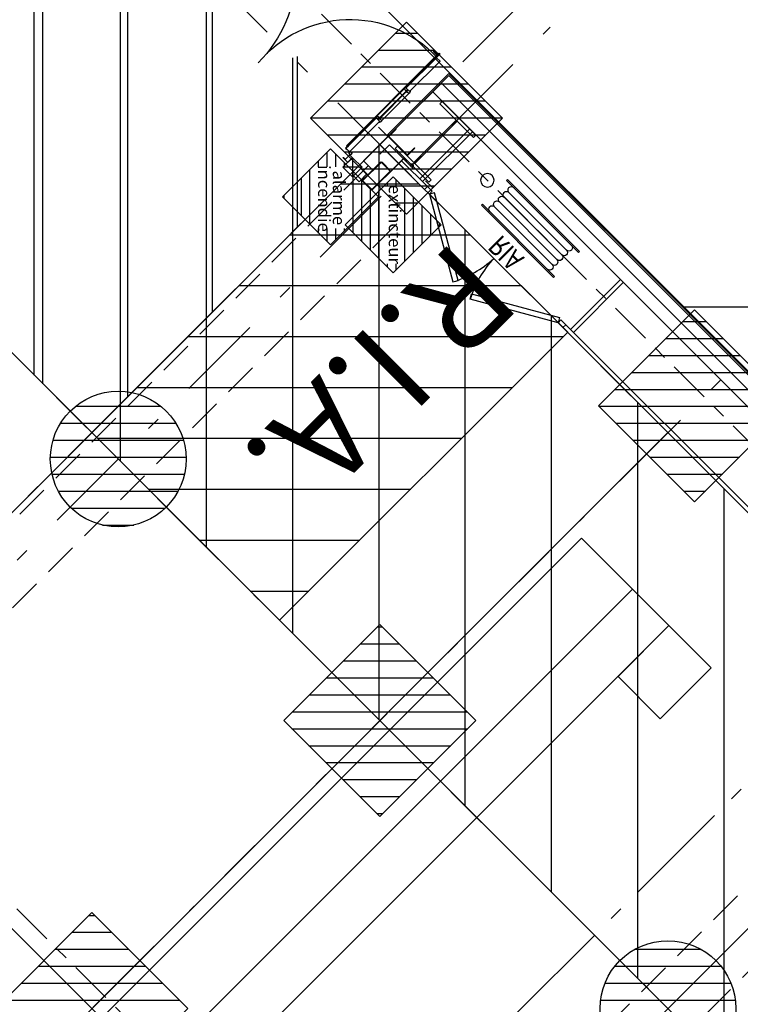
# Model space of a CAD drawing. Units: metres. Extents: x -1956 to 692, y -92 to 2611.
# Drawn here: x -1792 to -1787, y 2001 to 2009 of the extents above; entities that cross this region are included whole.
import ezdxf
from ezdxf.enums import TextEntityAlignment as Align

# ---------------------------------------------------------------- set-up
doc = ezdxf.new("R2010")
doc.units = ezdxf.units.M
for name, pattern in [('AXES', [2, 1.25, -0.25, 0.25, -0.25]), ('CACHE', [0.375, 0.25, -0.125]), ('CONTINU', [0]), ('L5', [1.15, 0.8, -0.175, 0, -0.175]), ('TERRAIN', [1.27, 0.635, -0.3175, 0, -0.3175])]:
    doc.linetypes.add(name, pattern=pattern)
for name, color, linetype in [('00-Axe Primaire', 113, 'TERRAIN'), ('00-Axe Secondaire', 8, 'TERRAIN'), ('ABORDS-Voie Pompiers', 2, 'Continuous'), ('AERIEN-DETECTEURS-7', 5, 'Continuous'), ('AERIEN-ELINGAGE BAS-7', 213, 'Continuous'), ('AERIEN-ELINGAGE HAUT-7', 5, 'Continuous'), ('AERIEN-POUTRES-7', 133, 'Continuous'), ('CANIVEAUX-7', 133, 'Continuous'), ('MUR-7', 7, 'Continuous'), ('POT-RIA-ZONE-NON-CONST-7', 1, 'Continuous'), ('TRAME-7', 12, 'Continuous'), ('ZONE NON ELINGABLE-7', 133, 'Continuous')]:
    doc.layers.add(name, color=color, linetype=linetype)
doc.styles.add('DCADTXTSTYLE3', font='arial.ttf')
doc.styles.get("Standard").update_dxf_attribs({"font": 'arial.ttf'})
pattern_1 = [(90, (464.88478, 9.8523), (-0.125, 8e-18), [])]

# ---------------------------------------------------------------- blocks, each defined once
blk = doc.blocks.new('RIA2_P')
at = {"linetype": 'Continuous'}
for p, q in [((-0.8, 0.31), (-0.05, 0.31)), ((-0.8, 0.3), (-0.8, 0.31)), ((-0.8, 0.3), (-0.05, 0.3)), ((-0.05, 0.3), (-0.05, 0.31)), ((-0.725, 0.25), (-0.125, 0.25)), ((-0.725, 0.2), (-0.125, 0.2)), ((-0.725, 0.15), (-0.125, 0.15)), ((-0.725, 0.1), (-0.125, 0.1)), ((-0.8, 0.05), (-0.05, 0.05)), ((-0.8, 0.05), (-0.05, 0.05)), ((-0.8, 0.05), (-0.8, 0.04)), ((-0.8, 0.04), (-0.05, 0.04)), ((-0.05, 0.05), (-0.05, 0.04))]:
    blk.add_line(p, q, dxfattribs=at)
blk.add_circle((-0.9, 0.15), 0.05, dxfattribs=at)
for centre, start, end in [((-0.725, 0.275), 90, 270), ((-0.125, 0.275), 270, 450), ((-0.725, 0.225), 90, 270), ((-0.125, 0.225), 270, 450), ((-0.725, 0.175), 90, 270), ((-0.725, 0.125), 90, 270), ((-0.125, 0.175), 270, 450), ((-0.125, 0.125), 270, 450), ((-0.725, 0.075), 90, 270), ((-0.125, 0.075), 270, 450)]:
    blk.add_arc(centre, 0.025, start, end, dxfattribs=at)
at = {"linetype": 'Continuous', "style": 'DCADTXTSTYLE3', "width": 0.8}
blk.add_text('RIA', height=0.15, dxfattribs=at).set_placement((-0.425, 0.31), align=Align.BOTTOM_CENTER)
blk = doc.blocks.new('ÉLINGAGE HAUT')
at = {"linetype": 'Continuous'}
h = blk.add_hatch(dxfattribs=at)
h.set_pattern_fill('ANSI31', color=5, angle=45, style=0, pattern_type=2)
h.set_pattern_definition(pattern_1)
h.paths.add_polyline_path([(0, -0.7071), (0.7071, 0), (0, 0.7071), (-0.7071, 0)], flags=0)
at = {"color": 5, "linetype": 'Continuous'}
blk.add_lwpolyline([(0, -0.7071), (0.7071, 0), (0, 0.7071), (-0.7071, 0)], close=True, dxfattribs=at)
blk = doc.blocks.new('ÉLINGAGE BAS')
at = {"linetype": 'Continuous'}
h = blk.add_hatch(dxfattribs=at)
h.set_pattern_fill('ANSI31', color=213, angle=45, style=0, pattern_type=2)
h.set_pattern_definition(pattern_1)
edge = h.paths.add_edge_path()
edge.add_arc((0, 0), 0.5, 0, 360, ccw=False)
at = {"color": 213, "linetype": 'Continuous'}
blk.add_circle((0, 0), 0.5, dxfattribs=at)
blk = doc.blocks.new('PRS 490 x 350')
blk.add_lwpolyline([(-175, 490), (175, 490), (175, 465), (5, 465), (5, 25), (175, 25), (175, 0), (-175, 0), (-175, 25), (-5, 25), (-5, 465), (-175, 465)], close=True)
blk = doc.blocks.new('Porte Guillotine 9UP')
at = {"linetype": 'Continuous'}
for p, q in [((-244.6, 29.06), (-244.56, 29.06)), ((-244.6, 29.06), (-244.6, 28.54)), ((-244.56, 29.06), (-244.24, 29.06)), ((-244.24, 29.06), (-244.24, 28.34)), ((-246.14, 27.38), (-246.14, 14.99)), ((-244.82, 27.54), (-245.98, 27.54)), ((-244.66, 27.38), (-244.66, 14.9)), ((-244.6, 27.34), (-244.66, 27.34)), ((-244.6, 26.94), (-244.6, 28.54)), ((-244.6, 28.54), (-244.44, 28.54)), ((-244.6, 27.34), (-244.6, 14.98)), ((-244.44, 26.94), (-244.6, 26.94)), ((-244.44, 28.54), (-244.44, 26.94)), ((-243.2, 28.34), (-244.44, 28.34)), ((-243.2, 28.14), (-244.44, 28.14)), ((-244.24, 28.14), (-244.24, -9.58)), ((-242.6, 28.34), (-243.2, 28.34)), ((-242.6, 28.14), (-243.2, 28.14)), ((-242.6, 28.14), (-242.6, 28.34)), ((-246.4, 14.58), (-246.4, 2.76)), ((-246.39, 14.62), (-246.3, 15.11)), ((-246.3, 15.11), (-246.2, 15.11)), ((-246.2, 15.11), (-246.2, 14.98)), ((-246.14, 14.99), (-246.14, 14.9)), ((-246.12, 14.9), (-244.68, 14.9)), ((-245.24, 14.66), (-245.56, 14.66)), ((-245.56, 14.66), (-245.52, 14.18)), ((-245.28, 14.18), (-245.24, 14.66)), ((-244.6, 15.11), (-244.5, 15.11)), ((-244.5, 15.11), (-244.41, 14.62)), ((-244.41, 2.76), (-244.41, 14.58)), ((-245.52, 14.18), (-245.62, 14.18)), ((-245.52, 14.37), (-245.28, 14.37)), ((-245.52, 2.97), (-245.52, 14.37)), ((-245.28, 2.97), (-245.28, 14.37)), ((-245.18, 14.18), (-245.28, 14.18)), ((-258.88, 4.2), (-259, 4.2)), ((-259, 1.32), (-259, 4.2)), ((-258.88, 1.32), (-258.88, 4.2)), ((-251, 4.2), (-251.12, 4.2)), ((-251.12, 4.2), (-251.12, 1.32)), ((-251, 4.2), (-251, 1.32)), ((-245.62, 3.16), (-245.52, 3.16)), ((-245.52, 3.16), (-245.56, 2.68)), ((-245.28, 2.97), (-245.52, 2.97)), ((-245.24, 2.68), (-245.28, 3.16)), ((-245.28, 3.16), (-245.18, 3.16)), ((-260, 0), (-258.92, 0)), ((-260, -0.06), (-260, 0)), ((-251.32, 1.12), (-258.68, 1.12)), ((-251.32, 1), (-258.68, 1)), ((-250.94, 2.8), (-251, 2.8)), ((-251, -9.08), (-251, 2.8)), ((-250.94, -9.08), (-250.94, 2.8)), ((-246.3, 2.23), (-246.39, 2.72)), ((-246.2, 2.23), (-246.3, 2.23)), ((-246.2, 2.36), (-246.2, 2.23)), ((-246.14, 2.44), (-246.14, 2.35)), ((-246.14, 2.35), (-246.14, -10.04)), ((-244.68, 2.44), (-246.12, 2.44)), ((-246.06, 2.44), (-244.66, 2.44)), ((-245.56, 2.68), (-245.24, 2.68)), ((-244.66, 2.44), (-244.66, 2.19)), ((-244.66, 2.35), (-244.66, -10.14)), ((-244.6, 2.23), (-244.6, 2.36)), ((-244.6, 2.35), (-244.6, -10.14)), ((-244.5, 2.23), (-244.6, 2.23)), ((-244.41, 2.72), (-244.5, 2.23)), ((-260, -0.06), (-258.92, -0.06)), ((-258.86, -0.12), (-258.86, -8)), ((-258.8, -0.12), (-258.8, -8)), ((-258.48, -5.6), (-255.12, -5.6)), ((-258.48, -5.76), (-255.12, -5.76)), ((-258.8, -8), (-258.86, -8)), ((-258.8, -13.28), (-258.8, -5.92)), ((-258.64, -13.28), (-258.64, -5.92)), ((-254.96, -5.92), (-254.96, -13.28)), ((-254.8, -5.92), (-254.8, -13.28)), ((-254.8, -11.2), (-254.8, -9.26)), ((-254.8, -11.2), (-254.74, -11.2)), ((-254.8, -13.6), (-254.8, -11.2)), ((-254.8, -11.2), (-254.4, -11.2)), ((-254.74, -11.2), (-254.74, -9.26)), ((-254.68, -9.14), (-251.06, -9.14)), ((-254.68, -9.2), (-251.06, -9.2)), ((-254.4, -11.2), (-254.4, -13.6)), ((-252, -10.8), (-248, -14.8)), ((-248, -10.8), (-252, -14.8)), ((-248, -12.71), (-248, -10.89)), ((-247.91, -10.8), (-246.89, -10.8)), ((-246.8, -10.89), (-246.8, -12.57)), ((-246.21, -10.01), (-246.64, -9.97)), ((-246.63, -9.93), (-246.19, -9.98)), ((-246.33, -10.45), (-246.19, -10.05)), ((-246.14, -10.04), (-246.3, -10.46)), ((-246.21, -10.01), (-246.19, -9.98)), ((-246.19, -10.05), (-246.21, -10.01)), ((-246.19, -9.98), (-246.14, -10.04)), ((-246.14, -10.04), (-246.19, -10.05)), ((-246.17, -10), (-246.14, -10)), ((-246.14, -10), (-246.17, -10)), ((-246.17, -10.12), (-246.12, -10.12)), ((-245.98, -10.2), (-244.72, -10.2)), ((-245.18, -10.2), (-245.18, -10.26)), ((-244.72, -10.26), (-245.18, -10.26)), ((-244.68, -10.12), (-244.66, -10.12)), ((-244.66, -10.04), (-244.66, -9.2)), ((-244.6, -9.58), (-244.56, -9.58)), ((-244.56, -9.58), (-244.24, -9.58)), ((-255.12, -13.44), (-258.48, -13.44)), ((-255.12, -13.6), (-258.48, -13.6)), ((-254.4, -13.6), (-254.8, -13.6)), ((-246.06, -12.8), (-247.91, -12.8)), ((-246.73, -12.64), (-246.06, -12.64)), ((-246, -12.7), (-246, -12.74))]:
    blk.add_line(p, q, dxfattribs=at)
for points in [[(-254.4, -14.4), (-252, -14.4), (-252, -11.2), (-254.4, -11.2)], [(-248, -14.8), (-252, -14.8), (-252, -10.8), (-248, -10.8)]]:
    blk.add_lwpolyline(points, close=True, dxfattribs=at)
blk.add_circle((-262, 0), 0.464)
for centre, radius, start, end in [((-245.98, 27.38), 0.16, 90, 180), ((-244.82, 27.38), 0.16, 0, 90), ((-246.16, 14.58), 0.24, 169.2729, 262.2581), ((-246.12, 14.98), 0.08, 180, 270), ((-244.68, 14.98), 0.08, 270, 0), ((-244.65, 14.58), 0.24, 277.7419, 10.7271), ((-246.46, 12.34), 2.02, 65.3811, 82.2581), ((-244.34, 12.34), 2.02, 97.7419, 114.6189), ((-246.16, 2.76), 0.24, 97.7419, 190.7271), ((-246.46, 5), 2.02, 277.7419, 294.6189), ((-244.34, 5), 2.02, 245.3811, 262.2581), ((-244.65, 2.76), 0.24, 349.2729, 82.2581), ((-258.68, 1.32), 0.32, 180, 270), ((-258.92, -0.12), 0.12, 0, 90), ((-258.68, 1.32), 0.2, 180, 270), ((-251.32, 1.32), 0.32, 270, 0), ((-251.32, 1.32), 0.2, 270, 0), ((-246.12, 2.36), 0.08, 90, 180), ((-244.68, 2.36), 0.08, 0, 90), ((-258.92, -0.12), 0.06, 0, 90), ((-258.48, -5.92), 0.32, 90, 180), ((-258.48, -5.92), 0.16, 90, 180), ((-255.12, -5.92), 0.32, 0, 90), ((-255.12, -5.92), 0.16, 0, 90), ((-254.68, -9.26), 0.12, 90, 180), ((-254.68, -9.26), 0.06, 90, 180), ((-251.06, -9.08), 0.06, 270, 0), ((-251.06, -9.08), 0.12, 270, 0), ((-247.91, -10.89), 0.092, 90, 180), ((-246.67, -10.33), 0.4, 84.2343, 340), ((-246.67, -10.33), 0.36, 84.2343, 340), ((-246.89, -10.89), 0.092, 0, 90), ((-245.98, -10.04), 0.16, 180, 270), ((-244.82, -10.04), 0.16, 270, 0), ((-244.72, -10.14), 0.06, 270, 360), ((-244.72, -10.14), 0.12, 270, 360), ((-258.48, -13.28), 0.32, 180, 270), ((-258.48, -13.28), 0.16, 180, 270), ((-255.12, -13.28), 0.32, 270, 0), ((-255.12, -13.28), 0.16, 270, 0), ((-247.91, -12.71), 0.092, 180, 270), ((-246.73, -12.57), 0.072, 180, 270), ((-246.06, -12.7), 0.064, 0, 90), ((-246.06, -12.74), 0.064, 270, 0)]:
    blk.add_arc(centre, radius, start, end, dxfattribs=at)
at = {"ltscale": 0.5}
for centre, radius, start, end in [((-243.44, -7.26), 35.01, 354.3622, 91.6426), ((-170.33, -10.71), 38.26, 93.2301, 179.9848)]:
    blk.add_arc(centre, radius, start, end, dxfattribs=at)
blk = doc.blocks.new('GADO0PG11009003051')
at = {"linetype": 'ByBlock'}
for p, q in [((5, 3), (63.02, 36.5)), ((63.02, 36.5), (65.02, 33.04)), ((80.98, 36.5), (78.98, 33.04)), ((139, 3), (80.98, 36.5)), ((65.02, 33.04), (7, -0.46)), ((78.98, 33.04), (137, -0.46)), ((7, -0.46), (5, 3)), ((137, -0.46), (139, 3))]:
    blk.add_line(p, q, dxfattribs=at)
for points in [[(0, 0), (5, 0), (5, 3), (0, 3)], [(144, 0), (139, 0), (139, 3), (144, 3)]]:
    blk.add_lwpolyline(points, close=True, dxfattribs=at)
for centre, start, end in [((-6.59, -0.11), 2.26308, 27.73692), ((150.59, -0.11), 152.26308, 177.73692)]:
    blk.add_arc(centre, 78.65, start, end, dxfattribs=at)
blk = doc.blocks.new('ISSUE DE SECOURS 620')
at = {"color": 1, "linetype": 'Continuous'}
for p, q in [((-0.85, 0), (0.85, 0)), ((-0.85, 0), (0, -0.85)), ((0.85, 0), (0, -0.85))]:
    blk.add_line(p, q, dxfattribs=at)
at = {"color": 1, "linetype": 'Continuous', "style": 'DCADTXTSTYLE3', "width": 0.8}
for s, p in [('PANNEAU I.S', (-0.7021, -0.25)), ('ht 6.20', (-0.3334, -0.5))]:
    blk.add_text(s, height=0.2, dxfattribs=at).set_placement(p)
blk = doc.blocks.new('DM')
at = {"linetype": 'Continuous'}
h = blk.add_hatch(dxfattribs=at)
h.set_pattern_fill('ANSI31', color=256, scale=0.02, angle=315, style=0)
h.paths.add_polyline_path([(-0.3536, 0.3536), (0, 0), (0.3536, 0.3536), (0, 0.7071)])
h.paths.add_polyline_path([(-0.2222, 0.4716), (0.232, 0.4716), (0.232, 0.2377), (-0.2222, 0.2377)], flags=16)
blk.add_lwpolyline([(-0.3536, 0.3536), (0, 0), (0.3536, 0.3536), (0, 0.7071)], close=True, dxfattribs=at)
at = {"linetype": 'Continuous', "ltscale": 0.3048}
for s, p in [('alarme', (0.0068, 0.4155)), ('incendie', (0.011, 0.3069))]:
    blk.add_text(s, height=0.09, dxfattribs=at).set_placement(p, align=Align.MIDDLE_CENTER)
blk = doc.blocks.new('EXTINCTEUR')
at = {"linetype": 'Continuous'}
h = blk.add_hatch(dxfattribs=at)
h.set_pattern_fill('ANSI31', color=256, scale=0.02, angle=315, style=0)
h.paths.add_polyline_path([(-0.3536, 0.3536), (0, 0), (0.3536, 0.3536), (0, 0.7071)])
h.paths.add_polyline_path([(-0.2861, 0.4167), (0.2874, 0.4167), (0.2874, 0.2971), (-0.2861, 0.2971)], flags=16)
blk.add_lwpolyline([(-0.3536, 0.3536), (0, 0), (0.3536, 0.3536), (0, 0.7071)], close=True, dxfattribs=at)
at = {"linetype": 'Continuous', "ltscale": 0.3048}
blk.add_text('extincteur', height=0.09, dxfattribs=at).set_placement((-0.0033, 0.3665), align=Align.MIDDLE_CENTER)

msp = doc.modelspace()

# ---------------------------------------------------------------- hatches: boundary and pattern name
at = {"layer": 'POT-RIA-ZONE-NON-CONST-7', "linetype": 'Continuous'}
h = msp.add_hatch(dxfattribs=at)
h.set_pattern_fill('ANSI31', color=256, scale=5, angle=45, style=0, pattern_type=2)
h.set_pattern_definition([(90, (14.9695, 2026.0126), (-0.625, -1e-15), [])])
h.paths.add_polyline_path([(-1795.7871, 2009.9148), (-1793.6446, 2012.0573), (-1789.402, 2007.8147), (-1791.5445, 2005.6722)])
h = msp.add_hatch(dxfattribs=at)
h.set_pattern_fill('ANSI31', color=256, scale=3, angle=-45, style=0, pattern_type=2)
h.set_pattern_definition([(360, (-1669.78235, 1510.6303), (-1e-15, 0.375), [])])
h.paths.add_polyline_path([(-1791.5445, 2005.6722), (-1789.4232, 2007.7935), (-1788.0404, 2006.4115), (-1790.1621, 2004.2898)])
at = {"layer": 'ZONE NON ELINGABLE-7', "linetype": 'CONTINU'}
h = msp.add_hatch(dxfattribs=at)
h.set_pattern_fill('ANSI31', color=256, scale=0.2, angle=90)
h.set_pattern_definition([(89.99997, (-1917.69943, 2045.94195), (-0.635, 3e-07), [])])
h.paths.add_polyline_path([(-1872.1547, 2086.2824), (-1778.8166, 1992.9442), (-1814.8791, 1956.8818), (-1819.1217, 1961.1244), (-1823.3644, 1956.8818), (-1912.4598, 2045.9773)], flags=16)
h.paths.add_polyline_path([(-1872.1547, 2090.525), (-1774.574, 1992.9442), (-1814.8791, 1952.6392), (-1819.1217, 1956.8818), (-1823.3644, 1952.6392), (-1916.7024, 2045.9773)])

# ---------------------------------------------------------------- linework, layer by layer
at = {"layer": '00-Axe Primaire', "linetype": 'AXES', "ltscale": 0.25}
for p, q in [((-1873.4429, 2092.3435), (-1770.0153, 1988.9157)), ((-1877.417, 2087.4858), (-1774.4311, 1984.4998))]:
    msp.add_line(p, q, dxfattribs=at)
at = {"layer": '00-Axe Primaire'}
for p, q in [((-1835.3927, 1961.4351), (-1788.1682, 2008.6596)), ((-1784.12, 2004.6114), (-1832.4351, 1956.2963))]:
    msp.add_line(p, q, dxfattribs=at)
at = {"layer": '00-Axe Secondaire'}
for p, q in [((-1876.3091, 2090.4367), (-1771.4405, 1985.568)), ((-1878.4304, 2088.3153), (-1773.5617, 1983.4466)), ((-1839.1382, 2057.5084), (-1769.3811, 1987.7512)), ((-1788.3626, 2008.8541), (-1836.4459, 1960.7708)), ((-1786.2413, 2006.7328), (-1834.3246, 1958.6495)), ((-1784.12, 2004.6114), (-1832.2033, 1956.5282))]:
    msp.add_line(p, q, dxfattribs=at)
at = {"layer": 'ABORDS-Voie Pompiers', "linetype": 'Continuous'}
msp.add_line((-1787.1868, 2006.6), (-1775.8837, 2006.6), dxfattribs=at)
at = {"layer": 'ABORDS-Voie Pompiers', "linetype": 'CONTINU', "lineweight": -3}
msp.add_lwpolyline([(-1762.3905, 1993.1069), (-1782.541, 2013.2573), (-1779.0054, 2016.7928), (-1780.7732, 2018.5606), (-1777.2377, 2022.0961), (-1788.1617, 2033.0969), (-1800.9181, 2020.342), (-1773.5754, 1992.978), (-1815.25, 1951.3066), (-1822.9209, 1951.1633), (-1917.6994, 2045.9419), (-1910.8193, 2052.8221), (-1912.9406, 2054.9434), (-1904.4553, 2063.4287), (-1902.334, 2061.3074), (-1895.8321, 2067.8163), (-1897.462, 2069.4462), (-1895.6236, 2071.2847), (-1893.9866, 2069.6477), (-1872.1122, 2091.515), (-1869.8382, 2089.2409), (-1848.0022, 2111.076), (-1856.1589, 2119.2327)], dxfattribs=at)
at = {"layer": 'AERIEN-DETECTEURS-7', "linetype": 'L5', "flags": 128}
msp.add_lwpolyline([(-1806.9872, 1982.8584), (-1785.8153, 2003.9931)], dxfattribs=at)
at = {"layer": 'AERIEN-POUTRES-7', "linetype": 'CACHE'}
for points in [[(-1789.3526, 2007.7934), (-1789.0344, 2007.4752), (-1833.6528, 1962.8568), (-1833.971, 1963.175)], [(-1785.3044, 2003.7452), (-1784.9862, 2003.427), (-1829.6046, 1958.8086), (-1829.9228, 1959.1268)]]:
    msp.add_lwpolyline(points, close=True, dxfattribs=at)
at = {"layer": 'CANIVEAUX-7'}
for points in [[(-1787.5634, 2004.5194), (-1808.2249, 1983.8576), (-1808.5998, 1984.2325), (-1787.9383, 2004.8943)], [(-1807.9564, 1983.589), (-1787.2948, 2004.2509), (-1787.5634, 2004.5194), (-1808.2249, 1983.8575)]]:
    msp.add_lwpolyline(points, close=True, dxfattribs=at)
at = {"layer": 'CANIVEAUX-7', "flags": 128}
msp.add_lwpolyline([(-1787.6696, 2003.8761), (-1787.2948, 2004.2509), (-1786.9837, 2003.9397), (-1787.3585, 2003.565)], close=True, dxfattribs=at)
at = {"layer": 'MUR-7'}
for p, q in [((-1788.9148, 2008.3173), (-1789.3709, 2007.8613)), ((-1773.577, 1992.9795), (-1788.9148, 2008.3173)), ((-1789.3066, 2007.9101), (-1789.3632, 2007.8535)), ((-1789.3632, 2007.8535), (-1789.2217, 2007.7121)), ((-1789.3575, 2007.8535), (-1789.3038, 2007.9073)), ((-1789.2217, 2007.7178), (-1789.3575, 2007.8535)), ((-1789.3038, 2007.9073), (-1789.3066, 2007.9101)), ((-1789.168, 2007.7715), (-1789.2217, 2007.7178)), ((-1789.2217, 2007.7121), (-1789.1652, 2007.7687)), ((-1789.1652, 2007.7687), (-1789.168, 2007.7715)), ((-1789.2843, 2007.6545), (-1789.0945, 2007.4646)), ((-1789.2631, 2007.6757), (-1789.0733, 2007.4858)), ((-1788.0762, 2006.4464), (-1774.6023, 1992.9725)), ((-1788.055, 2006.4676), (-1774.5599, 1992.9725))]:
    msp.add_line(p, q, dxfattribs=at)
for points in [[(-1773.5911, 1992.9795), (-1788.9148, 2008.3032), (-1789.3638, 2007.8542), (-1789.4328, 2007.9232)], [(-1789.1298, 2007.5424), (-1788.7621, 2007.9101)], [(-1789.1086, 2007.5212), (-1788.7409, 2007.8889)], [(-1787.652, 2006.7999), (-1788.0197, 2006.4322)], [(-1787.6307, 2006.7787), (-1787.9984, 2006.411)]]:
    msp.add_lwpolyline(points, dxfattribs=at)
msp.add_lwpolyline([(-1788.9707, 2008.246), (-1773.7043, 1992.9795), (-1782.6711, 1984.0127), (-1782.7347, 1984.0764), (-1773.8316, 1992.9795), (-1789.0344, 2008.1823)], close=True, dxfattribs=at)
at = {"layer": 'POT-RIA-ZONE-NON-CONST-7', "linetype": 'Continuous'}
msp.add_lwpolyline([(-1791.5445, 2005.6722), (-1789.4232, 2007.7935), (-1788.0404, 2006.4115), (-1790.1621, 2004.2898), (-1791.5445, 2005.6722)], close=True, dxfattribs=at)
at = {"layer": 'TRAME-7'}
for p, q in [((-1874.2336, 2088.3613), (-1776.7236, 1990.8512)), ((-1876.2346, 2086.1196), (-1778.8449, 1988.7299)), ((-1789.6425, 2007.5742), (-1833.7518, 1963.4649)), ((-1787.3019, 2005.6722), (-1831.8496, 1961.1244)), ((-1785.1806, 2003.5508), (-1829.7283, 1959.0031))]:
    msp.add_line(p, q, dxfattribs=at)

# ---------------------------------------------------------------- block references
at = {"layer": 'AERIEN-ELINGAGE BAS-7', "linetype": 'Continuous', "ltscale": 0.00079375, "rotation": 269.9999732072367}
for p in [(-1791.3501, 2005.4777), (-1787.3019, 2001.4295)]:
    msp.add_blockref('ÉLINGAGE BAS', p, dxfattribs=at)
at = {"layer": 'AERIEN-ELINGAGE HAUT-7', "linetype": 'Continuous', "ltscale": 0.00079375, "rotation": 269.9999730593}
for p in [(-1789.2267, 2007.99), (-1787.1054, 2005.8687), (-1789.4233, 2003.5508), (-1791.5446, 2001.4295)]:
    msp.add_blockref('ÉLINGAGE HAUT', p, dxfattribs=at)
at = {"layer": 'MUR-7'}
for name, p, xscale, yscale, zscale, rotation in [('Porte Guillotine 9UP', (-1793.8179, 2012.2729), -0.02499999999997061, 0.0249999999999706, 0.0249999999999706, 314.9999732072365), ('PRS 490 x 350', (-1789.1864, 2007.6414), 0.001000000000000001, 0.001000000000000001, 0.001000000000000001, 314.9999732072365), ('GADO0PG11009003051', (-1788.055, 2006.4676), 0.01, 0.01, 0.01, 134.9999732072406)]:
    msp.add_blockref(name, p, dxfattribs=dict(at, xscale=xscale, yscale=yscale, zscale=zscale, rotation=rotation))
at = {"layer": 'POT-RIA-ZONE-NON-CONST-7', "linetype": 'Continuous', "ltscale": 0.00079375, "rotation": 314.9999983362624}
msp.add_blockref('ISSUE DE SECOURS 620', (-1791.9243, 2009.4568), dxfattribs=at)
at = {"layer": 'POT-RIA-ZONE-NON-CONST-7', "linetype": 'Continuous', "rotation": 270}
for name, p in [('DM', (-1790.1402, 2007.4086)), ('EXTINCTEUR', (-1789.6792, 2007.2033))]:
    msp.add_blockref(name, p, dxfattribs=at)
at = {"layer": 'POT-RIA-ZONE-NON-CONST-7', "xscale": -1, "rotation": 134.9304930170151}
msp.add_blockref('RIA2_P', (-1787.8897, 2006.9998), dxfattribs=at)

# ---------------------------------------------------------------- texts
at = {"layer": 'POT-RIA-ZONE-NON-CONST-7', "linetype": 'Continuous'}
msp.add_text('R.I.A.', height=0.7, rotation=225, dxfattribs=at).set_placement((-1788.8638, 2007.1126))

doc.saveas('drawing.dxf')
